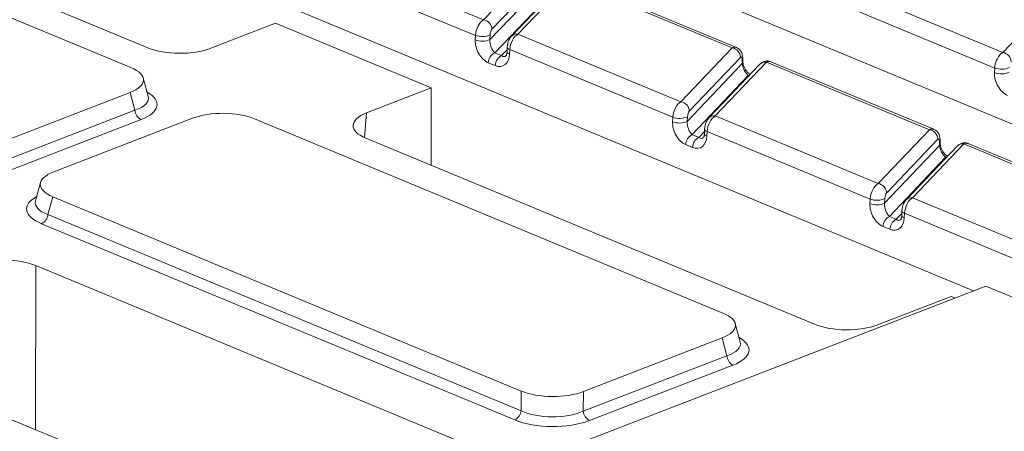
# Model space of a CAD drawing. Units: millimetres. Extents: x 40 to 2263, y 6 to 1455.
# Drawn here: x 1588 to 1666, y 666 to 699 of the extents above; entities that cross this region are included whole.
import ezdxf

# ---------------------------------------------------------------- set-up
doc = ezdxf.new("R2010")
doc.units = ezdxf.units.MM
doc.header["$LTSCALE"] = 5

msp = doc.modelspace()

# ---------------------------------------------------------------- linework, layer by layer
at = {"color": 7, "linetype": 'Continuous', "lineweight": 15}
for p, q in [((1683.725, 684.106), (1589.534, 723.189)), ((1663.972, 677.693), (1571.308, 716.143)), ((1562.09, 712.003), (1597.959, 697.119)), ((1596.617, 695.539), (1559.185, 711.071)), ((1611.775, 704.756), (1624.801, 699.35)), ((1624.801, 699.35), (1628.892, 703.655)), ((1624.148, 698.111), (1611.122, 703.516)), ((1629.557, 702.897), (1625.466, 698.592)), ((1625.311, 697.777), (1629.708, 702.403)), ((1631.12, 702.352), (1627.029, 698.048)), ((1631.64, 702.515), (1627.549, 698.21)), ((1644.667, 697.11), (1631.64, 702.515)), ((1645.012, 697.143), (1631.985, 702.548)), ((1653.281, 702.142), (1666.307, 696.737)), ((1630.186, 701.448), (1625.691, 696.719)), ((1665.655, 695.497), (1652.628, 700.902)), ((1666.307, 696.737), (1670.398, 701.041)), ((1603.002, 697.076), (1608.169, 699.073)), ((1608.169, 699.073), (1620.621, 693.906)), ((1624.134, 697.741), (1624.148, 698.111)), ((1625.326, 698.147), (1625.311, 697.777)), ((1627.549, 698.21), (1640.575, 692.805)), ((1625.691, 696.719), (1626.241, 696.491)), ((1626.241, 696.491), (1626.685, 696.958)), ((1626.692, 697.139), (1626.678, 696.769)), ((1626.896, 696.97), (1626.882, 696.601)), ((1639.923, 691.565), (1626.896, 696.97)), ((1640.575, 692.805), (1644.667, 697.11)), ((1625.729, 695.696), (1625.179, 695.924)), ((1641.086, 691.232), (1645.482, 695.858)), ((1645.332, 696.351), (1641.241, 692.047)), ((1646.894, 695.807), (1642.803, 691.503)), ((1647.414, 695.969), (1643.323, 691.665)), ((1645.482, 695.858), (1645.47, 696.199)), ((1645.528, 695.986), (1645.516, 696.328)), ((1660.441, 690.564), (1647.414, 695.969)), ((1660.786, 690.598), (1647.76, 696.003)), ((1665.64, 695.127), (1665.655, 695.497)), ((1597.996, 693.232), (1597.602, 694.701)), ((1645.96, 694.902), (1641.466, 690.174)), ((1646.013, 694.88), (1645.96, 694.902)), ((1585.463, 689.262), (1596.548, 693.547)), ((1596.93, 692.121), (1596.548, 693.547)), ((1620.621, 693.906), (1615.454, 691.909)), ((1620.604, 687.723), (1620.621, 693.906)), ((1585.453, 687.684), (1596.93, 692.121)), ((1615.454, 691.909), (1615.287, 689.931)), ((1597.419, 691.377), (1585.941, 686.94)), ((1601.529, 691.48), (1590.444, 687.195)), ((1643.935, 675.905), (1606.503, 691.437)), ((1639.908, 691.195), (1639.923, 691.565)), ((1641.1, 691.602), (1641.086, 691.232)), ((1643.323, 691.665), (1656.35, 686.26)), ((1642.015, 689.946), (1642.46, 690.413)), ((1642.467, 690.593), (1642.452, 690.224)), ((1642.671, 690.425), (1642.656, 690.055)), ((1655.697, 685.02), (1642.671, 690.425)), ((1656.35, 686.26), (1660.441, 690.564)), ((1615.385, 689.889), (1651.254, 675.005)), ((1641.466, 690.174), (1642.015, 689.946)), ((1661.106, 689.806), (1657.015, 685.502)), ((1661.256, 689.312), (1661.244, 689.654)), ((1661.302, 689.441), (1661.29, 689.783)), ((1677.364, 683.719), (1663.534, 689.457)), ((1641.503, 689.151), (1640.953, 689.379)), ((1656.86, 684.687), (1661.256, 689.312)), ((1662.669, 689.262), (1658.577, 684.957)), ((1663.189, 689.424), (1659.098, 685.12)), ((1676.957, 683.711), (1663.189, 689.424)), ((1661.734, 688.357), (1657.24, 683.628)), ((1661.788, 688.335), (1661.734, 688.357)), ((1589.392, 686.341), (1588.987, 684.878)), ((1590.376, 685.203), (1589.983, 683.783)), ((1590.376, 685.203), (1627.808, 669.671)), ((1655.682, 684.65), (1655.697, 685.02)), ((1656.875, 685.056), (1656.86, 684.687)), ((1659.098, 685.12), (1669.469, 680.816)), ((1658.241, 684.048), (1658.226, 683.678)), ((1589.983, 683.783), (1627.797, 668.093)), ((1657.24, 683.628), (1657.79, 683.4)), ((1657.79, 683.4), (1658.234, 683.868)), ((1658.445, 683.88), (1658.43, 683.51)), ((1668.7, 679.624), (1658.445, 683.88)), ((1627.291, 667.357), (1589.477, 683.048)), ((1657.277, 682.606), (1656.728, 682.834)), ((1589.019, 679.696), (1588.983, 666.579)), ((1624.888, 664.812), (1589.019, 679.696)), ((1664.935, 678.066), (1544.623, 631.554)), ((1664.935, 678.066), (1686.104, 669.282)), ((1656.297, 674.961), (1662.189, 677.239)), ((1662.189, 677.239), (1662.482, 677.117)), ((1645.314, 673.598), (1644.92, 675.067)), ((1632.781, 669.627), (1643.866, 673.913)), ((1644.248, 672.487), (1643.866, 673.913)), ((1572.636, 673.362), (1608.505, 658.479)), ((1632.771, 668.05), (1644.248, 672.487)), ((1644.737, 671.743), (1633.259, 667.306)), ((1627.797, 668.093), (1627.808, 669.671)), ((1632.781, 669.627), (1632.771, 668.05))]:
    msp.add_line(p, q, dxfattribs=at)
at = {"color": 7, "linetype": 'Continuous', "lineweight": 15, "flags": 128}
for points in [[(1626.678, 696.769), (1626.679, 696.751), (1626.693, 696.719), (1626.721, 696.687), (1626.762, 696.657), (1626.816, 696.627), (1626.882, 696.601)], [(1626.692, 697.14), (1626.694, 697.121), (1626.708, 697.089), (1626.735, 697.057), (1626.777, 697.026), (1626.831, 696.997), (1626.896, 696.97)], [(1646.059, 694.928), (1646.054, 694.927), (1645.96, 694.902)], [(1642.452, 690.224), (1642.454, 690.206), (1642.467, 690.174), (1642.495, 690.142), (1642.536, 690.111), (1642.59, 690.082), (1642.656, 690.055)], [(1642.467, 690.595), (1642.468, 690.576), (1642.482, 690.544), (1642.51, 690.512), (1642.551, 690.481), (1642.605, 690.452), (1642.671, 690.425)], [(1661.833, 688.383), (1661.829, 688.382), (1661.734, 688.357)], [(1658.241, 684.049), (1658.243, 684.03), (1658.256, 683.998), (1658.284, 683.966), (1658.325, 683.936), (1658.379, 683.906), (1658.445, 683.88)], [(1658.226, 683.678), (1658.228, 683.661), (1658.242, 683.628), (1658.269, 683.597), (1658.311, 683.566), (1658.365, 683.537), (1658.43, 683.51)]]:
    msp.add_lwpolyline(points, dxfattribs=at)
at = {"color": 7, "linetype": 'Continuous', "lineweight": 15}
for centre, radius, start, end in [((1624.673, 698.567), 0.794, 1.81713, 80.72248), ((1624.691, 699.607), 1.592, 250.06109, 293.48601), ((1627.443, 697.636), 0.584, 79.53824, 135.2026), ((1624.677, 699.238), 1.592, 250.06109, 293.48601), ((1626.117, 695.882), 0.939, 116.97092, 177.4097), ((1644.539, 696.326), 0.794, 1.81713, 80.72248), ((1666.179, 695.953), 0.794, 1.81713, 80.72248), ((1626.667, 695.654), 0.939, 116.97092, 177.4097), ((1645.319, 696.326), 0.197, 320.05231, 0.51577), ((1645.331, 695.984), 0.197, 320.02467, 1.17201), ((1647.307, 695.399), 0.58, 79.31931, 135.35134), ((1666.183, 696.624), 1.592, 250.06109, 293.48601), ((1666.198, 696.994), 1.592, 250.06109, 293.48601), ((1640.448, 692.022), 0.794, 1.81713, 80.72248), ((1597.867, 692.204), 0.941, 185.03127, 241.51888), ((1640.451, 692.692), 1.592, 250.06109, 293.48601), ((1640.466, 693.062), 1.592, 250.06109, 293.48601), ((1643.217, 691.09), 0.584, 79.53824, 135.2026), ((1660.313, 689.781), 0.794, 1.81713, 80.72248), ((1641.892, 689.337), 0.939, 116.97092, 177.4097), ((1642.441, 689.109), 0.939, 116.97092, 177.4097), ((1661.093, 689.781), 0.197, 320.05231, 0.51577), ((1661.105, 689.439), 0.197, 320.02467, 1.17201), ((1663.081, 688.854), 0.58, 79.31931, 135.35134), ((1656.222, 685.476), 0.794, 1.81713, 80.72248), ((1656.24, 686.517), 1.592, 250.06109, 293.48601), ((1658.992, 684.545), 0.584, 79.53824, 135.2026), ((1656.225, 686.147), 1.592, 250.06109, 293.48601), ((1589.059, 683.877), 0.929, 296.7501, 354.18938), ((1657.666, 682.791), 0.939, 116.97092, 177.4097), ((1658.216, 682.563), 0.939, 116.97092, 177.4097), ((1645.185, 672.569), 0.941, 185.03127, 241.51888), ((1626.873, 668.187), 0.929, 296.7501, 354.18938), ((1633.708, 668.132), 0.941, 185.03127, 241.51888)]:
    msp.add_arc(centre, radius, start, end, dxfattribs=at)
for centre, major_axis, ratio, start_param, end_param in [((1624.797, 698.369), (0.321, 1.025), 0.553201, 0.509625, 1.993155), ((1625.465, 698.265), (0.066, 0.358), 0.343696, 0.48628, 1.96981), ((1627.545, 697.229), (0.321, 1.025), 0.553201, 0.509625, 1.993155), ((1625.233, 697.285), (-0.576, 1.38), 0.679346, 0.971215, 2.542012), ((1625.743, 697.425), (-0.196, 0.783), 0.495222, 0.984573, 2.55537), ((1600.516, 698.113), (3.571, -0.013), 0.401707, 3.916078, 5.484136), ((1625.783, 697.057), (-0.576, 1.38), 0.679346, 2.542012, 4.112808), ((1644.663, 696.128), (0.321, 1.025), 0.553201, 6.229747, 6.792811), ((1666.304, 695.755), (0.321, 1.025), 0.553201, 0.509625, 1.993155), ((1626.292, 697.197), (-0.196, 0.783), 0.495222, 2.55537, 3.432942), ((1645.331, 696.024), (0.066, 0.358), 0.343696, 5.285936, 6.769466), ((1645.913, 695.505), (-0.321, 0.685), 0.42594, 0.844734, 2.415531), ((1647.411, 694.988), (0.321, 1.025), 0.553201, 6.233465, 6.792811), ((1593.941, 694.566), (3.681, -0.015), 0.388709, 5.501126, 7.041764), ((1666.739, 694.671), (-0.576, 1.38), 0.679346, 0.971215, 2.542012), ((1594.29, 692.599), (4.417, -0.018), 0.388709, 5.501126, 6.897266), ((1594.293, 693.254), (3.722, -0.201), 0.383881, 5.520457, 6.407907), ((1640.572, 691.823), (0.321, 1.025), 0.553201, 0.509625, 1.993155), ((1603.98, 690.401), (3.571, -0.012), 0.412872, 0.787715, 2.328354), ((1617.955, 690.877), (3.581, -0.014), 0.399513, 2.345375, 3.913432), ((1641.24, 691.72), (0.066, 0.358), 0.343696, 0.48628, 1.96981), ((1641.007, 690.739), (-0.576, 1.38), 0.679346, 0.971215, 2.542012), ((1641.517, 690.88), (-0.196, 0.783), 0.495222, 0.984573, 2.55537), ((1643.32, 690.683), (0.321, 1.025), 0.553201, 0.509625, 1.993155), ((1660.437, 689.582), (0.321, 1.025), 0.553201, 6.229747, 6.792811), ((1641.557, 690.511), (-0.576, 1.38), 0.679346, 2.542012, 4.112808), ((1642.067, 690.652), (-0.196, 0.783), 0.495222, 2.55537, 3.432942), ((1661.105, 689.479), (0.066, 0.358), 0.343696, 5.285936, 6.769466), ((1663.185, 688.442), (0.321, 1.025), 0.553201, 6.233465, 6.792811), ((1661.688, 688.96), (-0.321, 0.685), 0.42594, 0.844734, 2.415531), ((1593.051, 686.176), (3.681, -0.015), 0.388709, 2.359533, 3.900171), ((1656.346, 685.278), (0.321, 1.025), 0.553201, 0.509625, 1.993155), ((1657.014, 685.174), (0.066, 0.358), 0.343696, 0.48628, 1.96981), ((1592.688, 684.215), (4.417, -0.018), 0.388709, 2.527716, 3.900171), ((1592.69, 684.87), (3.724, 0.17), 0.382916, 3.017301, 3.88127), ((1659.094, 684.138), (0.321, 1.025), 0.553201, 0.509625, 1.993155), ((1656.782, 684.194), (-0.576, 1.38), 0.679346, 0.971215, 2.542012), ((1657.291, 684.334), (-0.196, 0.783), 0.495222, 0.984573, 2.55537), ((1657.331, 683.966), (-0.576, 1.38), 0.679346, 2.542012, 4.112808), ((1657.841, 684.106), (-0.196, 0.783), 0.495222, 2.55537, 3.432942), ((1586.462, 678.702), (3.571, -0.013), 0.401707, 0.774486, 2.342543), ((1641.259, 674.932), (3.681, -0.015), 0.388709, 5.501126, 7.041764), ((1653.811, 675.999), (3.571, -0.013), 0.401707, 3.916078, 5.484136), ((1641.608, 672.965), (4.417, -0.018), 0.388709, 5.501126, 6.897266), ((1641.611, 673.62), (3.722, -0.201), 0.383881, 5.520457, 6.407907), ((1630.331, 670.707), (3.571, -0.012), 0.412872, 3.929308, 5.469946), ((1630.321, 669.255), (3.571, -0.009), 0.462038, 3.928729, 5.469367), ((1630.319, 668.601), (4.286, -0.015), 0.412872, 3.929308, 5.469946)]:
    msp.add_ellipse(centre, major_axis=major_axis, ratio=ratio, start_param=start_param, end_param=end_param, dxfattribs=at)
for points, knots in [([(1627.029, 698.048), (1626.968, 697.97), (1626.843, 697.81), (1626.741, 697.514), (1626.699, 697.276), (1626.693, 697.154), (1626.692, 697.139)], [0, 0, 0, 0, 0.309399, 0.637159, 0.954355, 1, 1, 1, 1]), ([(1626.678, 696.769), (1626.673, 696.722), (1626.664, 696.617), (1626.625, 696.515), (1626.597, 696.48), (1626.596, 696.48), (1626.596, 696.48)], [0, 0, 0, 0, 0.269155, 0.591606, 0.946338, 1, 1, 1, 1]), ([(1645.516, 696.328), (1645.509, 696.411), (1645.493, 696.597), (1645.381, 696.849), (1645.208, 697.049), (1645.067, 697.108), (1645.009, 697.132)], [0, 0, 0, 0, 0.250146, 0.559, 0.820022, 1, 1, 1, 1]), ([(1646.107, 694.978), (1646.047, 695.023), (1645.927, 695.113), (1645.749, 695.338), (1645.622, 695.578), (1645.55, 695.793), (1645.531, 695.924), (1645.528, 695.979), (1645.528, 695.986)], [0, 0, 0, 0, 0.229799, 0.46703, 0.654674, 0.8218, 0.977993, 1, 1, 1, 1]), ([(1647.758, 695.992), (1647.731, 696.006), (1647.614, 696.069), (1647.386, 696.07), (1647.139, 695.999), (1646.984, 695.896), (1646.914, 695.827), (1646.894, 695.807)], [0, 0, 0, 0, 0.095844, 0.416516, 0.675958, 0.908724, 1, 1, 1, 1]), ([(1642.803, 691.503), (1642.742, 691.425), (1642.617, 691.264), (1642.515, 690.968), (1642.473, 690.73), (1642.467, 690.609), (1642.467, 690.593)], [0, 0, 0, 0, 0.3093992, 0.6371592, 0.9543554, 1, 1, 1, 1]), ([(1642.452, 690.224), (1642.448, 690.176), (1642.438, 690.072), (1642.4, 689.97), (1642.371, 689.935), (1642.371, 689.934), (1642.371, 689.934)], [0, 0, 0, 0, 0.269155, 0.591606, 0.946338, 1, 1, 1, 1]), ([(1661.29, 689.783), (1661.283, 689.866), (1661.267, 690.051), (1661.155, 690.304), (1660.982, 690.504), (1660.841, 690.563), (1660.784, 690.587)], [0, 0, 0, 0, 0.250146, 0.559, 0.820022, 1, 1, 1, 1]), ([(1661.881, 688.433), (1661.822, 688.477), (1661.701, 688.567), (1661.523, 688.793), (1661.396, 689.032), (1661.325, 689.248), (1661.305, 689.378), (1661.303, 689.434), (1661.302, 689.441)], [0, 0, 0, 0, 0.229799, 0.46703, 0.654674, 0.8218, 0.977993, 1, 1, 1, 1]), ([(1663.532, 689.446), (1663.505, 689.461), (1663.389, 689.524), (1663.161, 689.525), (1662.913, 689.453), (1662.759, 689.351), (1662.688, 689.281), (1662.669, 689.262)], [0, 0, 0, 0, 0.0958441, 0.4165158, 0.6759581, 0.9087237, 1, 1, 1, 1]), ([(1658.577, 684.957), (1658.517, 684.879), (1658.391, 684.719), (1658.289, 684.423), (1658.248, 684.185), (1658.242, 684.063), (1658.241, 684.048)], [0, 0, 0, 0, 0.309399, 0.637159, 0.954355, 1, 1, 1, 1]), ([(1658.226, 683.678), (1658.222, 683.631), (1658.213, 683.527), (1658.174, 683.425), (1658.145, 683.39), (1658.145, 683.389), (1658.145, 683.389)], [0, 0, 0, 0, 0.269155, 0.591606, 0.946338, 1, 1, 1, 1])]:
    msp.add_open_spline(points, degree=3, knots=knots, dxfattribs=at)

doc.saveas('drawing.dxf')
